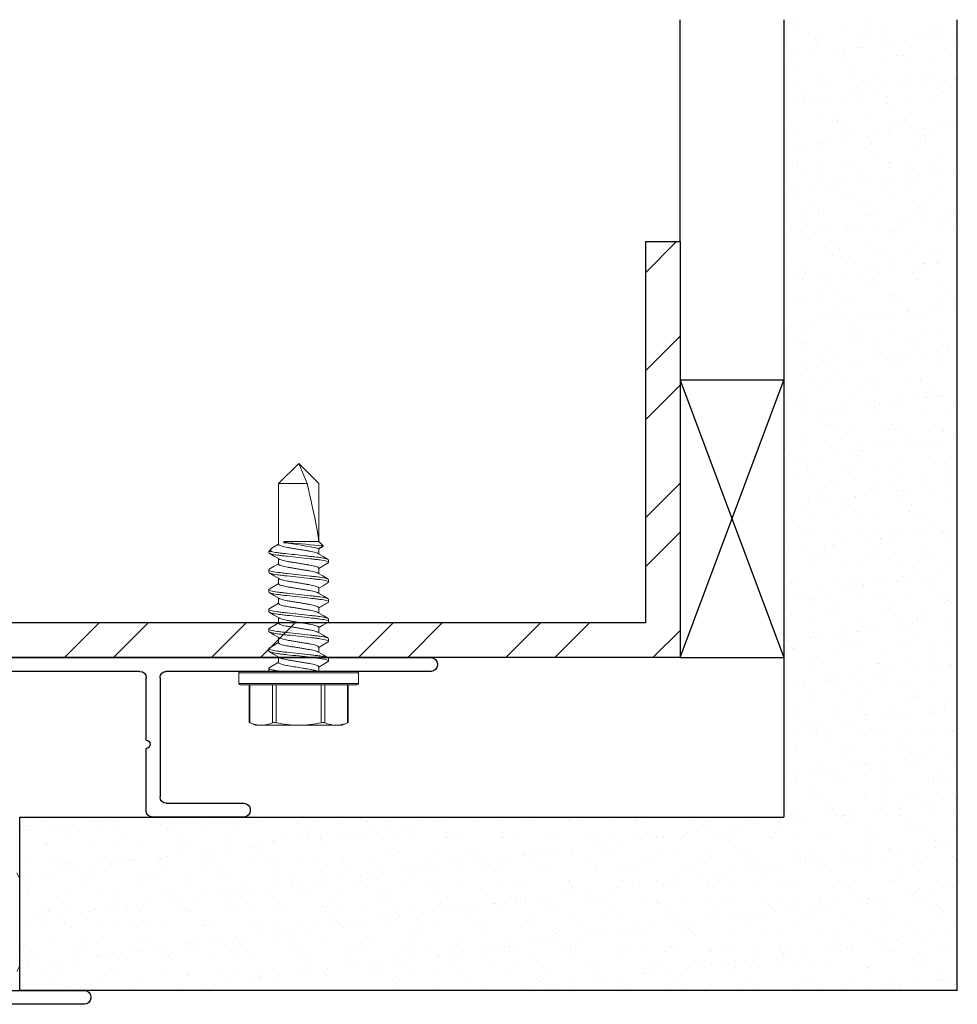
# Model space of a CAD drawing. Extents: x 3.9 to 13.3, y 24.3 to 39.9.
# Drawn here: x 9.6 to 13, y 26.7 to 30.3 of the extents above; entities that cross this region are included whole.
import ezdxf

# ---------------------------------------------------------------- set-up
doc = ezdxf.new("R2010")
doc.units = 0
doc.header["$LTSCALE"] = 0.3
doc.header["$MEASUREMENT"] = 0
doc.layers.get('0').update_dxf_attribs({"linetype": 'CONTINUOUS'})
for name, color, linetype in [('1XREF', 7, 'CONTINUOUS'), ('e854531$0$EXT_TRIM', 6, 'CONTINUOUS'), ('HARD_OBJECT', 13, 'CONTINUOUS')]:
    doc.layers.add(name, color=color, linetype=linetype)

# ---------------------------------------------------------------- blocks, each defined once
blk = doc.blocks.new('e854531')
at = {"layer": 'e854531$0$EXT_TRIM'}
for p, q in [((-0.0225, 1.75), (-0.0275, 1.75)), ((-0.05, 1.7275), (-0.05, 0.7725)), ((0, 0.0225), (0, 1.7275)), ((-0.5475, 1.075), (-0.5525, 1.075)), ((-0.575, 1.0525), (-0.575, 0.7225)), ((-0.525, 0.7725), (-0.525, 1.0525)), ((-0.0725, 0.75), (-0.5025, 0.75)), ((-0.5525, 0.7), (-0.3275, 0.7)), ((-0.2975, 0.7), (-0.0725, 0.7)), ((-0.05, 0.6775), (-0.05, 0.0725)), ((-1.2225, 0.5), (-1.2275, 0.5)), ((-1.25, 0.4775), (-1.25, 0.0225)), ((-1.2, 0.0725), (-1.2, 0.4775)), ((-0.0725, 0.05), (-1.1775, 0.05)), ((-1.2275, 0), (-0.0225, 0))]:
    blk.add_line(p, q, dxfattribs=at)
for centre, radius, start, end in [((-0.0275, 1.7275), 0.0225, 90, 180), ((-0.0225, 1.7275), 0.0225, 0, 90), ((-0.5525, 1.0525), 0.0225, 90, 180), ((-0.5475, 1.0525), 0.0225, 0, 90), ((-0.5025, 0.7725), 0.0225, 180, 270), ((-0.0725, 0.7725), 0.0225, 270, 0), ((-0.5525, 0.7225), 0.0225, 180, 270), ((-0.3125, 0.7), 0.015, 360, 180), ((-0.0725, 0.6775), 0.0225, 0, 90), ((-1.2275, 0.4775), 0.0225, 90, 180), ((-1.2225, 0.4775), 0.0225, 0, 90), ((-1.1775, 0.0725), 0.0225, 180, 270), ((-0.0725, 0.0725), 0.0225, 270, 0), ((-1.2275, 0.0225), 0.0225, 180, 270), ((-0.0225, 0.0225), 0.0225, 270, 0)]:
    blk.add_arc(centre, radius, start, end, dxfattribs=at)
blk = doc.blocks.new('b854531')
blk.add_blockref('e854531', (0, 0))

msp = doc.modelspace()

# ---------------------------------------------------------------- hatches: boundary and pattern name
h = msp.add_hatch()
h.set_pattern_fill('AR-SAND', color=256, scale=0.0625, style=0)
h.set_pattern_definition([(37.5, (0, 8.13452), (-0.0039371, 0.1204265), [0, -0.095, 0, -0.10625, 0, -0.1015625]), (7.5, (0, 8.13452), (0.110611, 0.1763841), [0, -0.05125, 0, -0.085625, 0, -0.0328125]), (327.5, (-0.07687, 8.13452), (0.19463387, 0.0003537), [0, -0.03125, 0, -0.1125, 0, -0.146875]), (317.5, (-0.07687, 8.13452), (0.1878829, 0.0548547), [0, -0.015625, 0, -0.07375, 0, -0.084375])])
h.paths.add_polyline_path([(12.3723, 30.2886), (12.3723, 27.4136), (9.6162, 27.4136), (9.6162, 26.7886), (12.9973, 26.7886), (12.9973, 30.2886)])
h = msp.add_hatch()
h.set_pattern_fill('ANSI32', color=256, style=0)
h.set_pattern_definition([(45, (0, 8.1345), (-0.265165, 0.265165), []), (45, (0.17678, 8.1345), (-0.265165, 0.265165), [])])
h.paths.add_polyline_path([(11.8723, 28.1136), (8.6223, 28.1136), (8.6223, 29.4886), (8.4973, 29.4886), (8.4973, 27.9886), (11.9973, 27.9886), (11.9973, 29.4886), (11.8723, 29.4886)])

# ---------------------------------------------------------------- linework, layer by layer
for p, q in [((11.9973, 29.4886), (11.9973, 30.2886)), ((12.3723, 30.2886), (12.3723, 27.4136)), ((12.9973, 26.7886), (12.9973, 30.2886)), ((12.9973, 26.7886), (12.9973, 29.7886)), ((11.8723, 29.4886), (11.8723, 28.1136)), ((11.8723, 29.4886), (11.9973, 29.4886)), ((11.9973, 29.4886), (11.9973, 27.9886)), ((12.3723, 28.9886), (11.9973, 28.9886)), ((11.9973, 28.9886), (12.3723, 27.9886)), ((11.9973, 27.9886), (12.3723, 28.9886)), ((12.3723, 28.9886), (12.3723, 27.9886)), ((11.8723, 28.1136), (8.6223, 28.1136)), ((11.9973, 27.9886), (8.4973, 27.9886)), ((11.9973, 27.9886), (12.3723, 27.9886)), ((9.6162, 27.4136), (12.3723, 27.4136)), ((9.6162, 26.7886), (9.6162, 27.4136)), ((12.9973, 26.7886), (9.6162, 26.7886))]:
    msp.add_line(p, q)
at = {"layer": 'HARD_OBJECT', "lineweight": 0}
for p, q in [((10.5501, 28.6164), (10.6223, 28.6885)), ((10.6527, 28.6164), (10.6223, 28.6885)), ((10.6944, 28.6164), (10.6223, 28.6885)), ((10.5501, 28.6164), (10.6527, 28.6164)), ((10.5501, 28.4071), (10.5501, 28.6164)), ((10.6944, 28.4071), (10.6944, 28.6164)), ((10.5501, 28.3967), (10.5501, 28.4071)), ((10.5688, 28.4071), (10.6944, 28.4071)), ((10.5688, 28.4071), (10.5688, 28.4027)), ((10.5688, 28.4027), (10.5852, 28.4027)), ((10.6944, 28.4071), (10.7103, 28.3911)), ((10.5143, 28.3712), (10.5256, 28.3826)), ((10.5239, 28.3712), (10.5143, 28.3712)), ((10.5143, 28.3712), (10.5143, 28.3672)), ((10.7103, 28.3911), (10.6944, 28.382)), ((10.7088, 28.3892), (10.6944, 28.3806)), ((10.6944, 28.382), (10.6944, 28.3626)), ((10.5501, 28.3257), (10.5501, 28.3451)), ((10.7303, 28.3317), (10.7303, 28.3405)), ((10.5143, 28.305), (10.5143, 28.2962)), ((10.6944, 28.311), (10.6944, 28.2916)), ((10.5501, 28.2547), (10.5501, 28.2741)), ((10.7303, 28.2607), (10.7303, 28.2695)), ((10.5143, 28.234), (10.5143, 28.2252)), ((10.6944, 28.24), (10.6944, 28.2206)), ((10.5501, 28.1837), (10.5501, 28.2031)), ((10.7303, 28.1897), (10.7303, 28.1985)), ((10.5143, 28.163), (10.5143, 28.1542)), ((10.6944, 28.169), (10.6944, 28.1496)), ((10.5501, 28.1127), (10.5501, 28.1321)), ((10.7303, 28.1187), (10.7303, 28.1275)), ((10.5143, 28.092), (10.5143, 28.0832)), ((10.6944, 28.098), (10.6944, 28.0786)), ((10.5501, 28.0417), (10.5501, 28.0611)), ((10.7303, 28.0477), (10.7303, 28.0565)), ((10.5143, 28.021), (10.5143, 28.0122)), ((10.6944, 28.027), (10.6944, 28.0076)), ((10.5501, 27.9707), (10.5501, 27.9901)), ((10.7303, 27.9767), (10.7303, 27.9855)), ((10.6223, 27.9386), (10.4113, 27.9386)), ((10.5143, 27.95), (10.5143, 27.9412)), ((10.5183, 27.9385), (10.5143, 27.9408)), ((10.8333, 27.9386), (10.6223, 27.9386)), ((10.6944, 27.956), (10.6944, 27.9386)), ((10.4063, 27.8956), (10.4063, 27.9336)), ((10.4063, 27.9336), (10.6223, 27.9336)), ((10.6223, 27.9336), (10.8383, 27.9336)), ((10.8383, 27.9336), (10.8383, 27.8956)), ((10.6223, 27.8956), (10.4063, 27.8956)), ((10.4113, 27.8906), (10.6223, 27.8906)), ((10.4442, 27.7548), (10.4442, 27.8906)), ((10.4462, 27.7539), (10.4462, 27.8906)), ((10.5277, 27.8906), (10.5277, 27.7539)), ((10.5407, 27.7539), (10.5407, 27.8906)), ((10.8383, 27.8956), (10.6223, 27.8956)), ((10.6223, 27.8906), (10.8333, 27.8906)), ((10.7038, 27.8906), (10.7038, 27.7539)), ((10.7168, 27.7539), (10.7168, 27.8906)), ((10.7984, 27.8906), (10.7984, 27.7539)), ((10.8004, 27.8906), (10.8004, 27.7548)), ((10.466, 27.7446), (10.4442, 27.7548)), ((10.487, 27.7446), (10.466, 27.7446)), ((10.6223, 27.7446), (10.487, 27.7446)), ((10.6223, 27.7446), (10.7576, 27.7446)), ((10.7785, 27.7446), (10.7576, 27.7446)), ((10.8004, 27.7548), (10.7785, 27.7446)), ((9.6061, 27.2129), (9.6162, 27.1911)), ((9.6162, 27.1911), (9.6162, 27.1702)), ((9.6162, 27.0348), (9.6162, 27.1702)), ((9.6162, 27.0348), (9.6162, 26.8995)), ((9.6162, 26.8786), (9.6061, 26.8568)), ((9.6162, 26.8995), (9.6162, 26.8786))]:
    msp.add_line(p, q, dxfattribs=at)
at = {"layer": 'HARD_OBJECT', "lineweight": 0, "flags": 128}
for points in [[(10.5852, 28.4027), (10.5764, 28.405), (10.5688, 28.4071)], [(10.5526, 28.3436), (10.5365, 28.3531), (10.5159, 28.3653)], [(10.5348, 28.3889), (10.529, 28.3853), (10.5248, 28.3817), (10.5224, 28.3771), (10.5232, 28.3723), (10.5239, 28.3712)], [(10.5348, 28.3889), (10.535, 28.389), (10.5501, 28.398)], [(10.7087, 28.3893), (10.71, 28.3899), (10.7103, 28.3911)], [(10.6918, 28.3641), (10.7101, 28.3532), (10.7286, 28.3423)], [(10.7286, 28.3298), (10.7102, 28.3189), (10.6944, 28.3096)], [(10.516, 28.3069), (10.5344, 28.3177), (10.5501, 28.3271)], [(10.5527, 28.2725), (10.5344, 28.2834), (10.516, 28.2943)], [(10.6919, 28.293), (10.7089, 28.2829), (10.7287, 28.2713)], [(10.7286, 28.2588), (10.7101, 28.2479), (10.6944, 28.2386)], [(10.5526, 28.2016), (10.5343, 28.2124), (10.5159, 28.2233)], [(10.516, 28.2359), (10.5344, 28.2467), (10.5501, 28.2561)], [(10.6919, 28.222), (10.7102, 28.2112), (10.7286, 28.2003)], [(10.5527, 28.1305), (10.5344, 28.1414), (10.5159, 28.1523)], [(10.516, 28.1649), (10.5344, 28.1757), (10.5501, 28.1851)], [(10.6919, 28.1511), (10.7101, 28.1402), (10.7286, 28.1294)], [(10.7287, 28.1168), (10.7099, 28.1058), (10.6944, 28.0966)], [(10.5159, 28.0938), (10.5364, 28.1059), (10.5501, 28.1141)], [(10.5526, 28.0596), (10.5344, 28.0705), (10.5159, 28.0813)], [(10.6918, 28.0801), (10.7101, 28.0692), (10.7286, 28.0584)], [(10.7286, 28.0458), (10.7101, 28.0349), (10.6944, 28.0256)], [(10.5159, 28.0228), (10.5343, 28.0337), (10.5501, 28.0431)], [(10.5527, 27.9885), (10.5344, 27.9994), (10.516, 28.0103)], [(10.6918, 28.0091), (10.7101, 27.9982), (10.7286, 27.9874)], [(10.7286, 27.9748), (10.7102, 27.9639), (10.6944, 27.9546)], [(10.516, 27.9519), (10.5344, 27.9627), (10.5501, 27.9721)], [(10.7984, 27.7539), (10.7993, 27.7543), (10.8, 27.7546), (10.8003, 27.7548), (10.8003, 27.7548)]]:
    msp.add_lwpolyline(points, dxfattribs=at)
at = {"layer": 'HARD_OBJECT', "lineweight": 0}
for centre, radius, start, end in [((10.3976, 26.9723), 1.4405, 78.11, 83.1752), ((9.4673, 15.5627), 12.8885, 84.46571, 85.02449), ((11.567, 26.7286), 1.6828, 119.8811, 121.2319), ((10.4113, 27.9336), 0.005, 90, 180), ((10.8333, 27.9336), 0.005, 0, 90), ((10.4113, 27.8956), 0.005, 180, 270), ((10.8333, 27.8956), 0.005, 270, 0), ((10.2345, 27.2636), 0.5341, 66.6505, 66.88), ((10.4883, 27.8443), 0.0998, 245.0161, 269.216), ((10.4856, 27.8442), 0.0996, 270.7682, 294.9997), ((10.5342, 27.7292), 0.0255, 75.2728, 104.7272), ((10.6256, 28.1352), 0.3906, 257.4449, 269.5062), ((10.6198, 28.1277), 0.3831, 270.3749, 282.674), ((10.7103, 27.7322), 0.0226, 73.3165, 106.6835), ((10.7589, 27.8443), 0.0998, 245.0161, 269.216), ((10.7562, 27.8442), 0.0996, 270.7682, 294.9997)]:
    msp.add_arc(centre, radius, start, end, dxfattribs=at)
at = {"layer": 'HARD_OBJECT', "lineweight": 0, "extrusion": (0, 0, -1)}
msp.add_ellipse((10.6223, 28.6885), major_axis=(-0.0711, 0.2861), ratio=0.042533, start_param=1.836269, end_param=2.972109, dxfattribs=at)
at = {"layer": 'HARD_OBJECT', "lineweight": 0}
for points, knots in [([(10.5143, 28.3672), (10.5143, 28.3659), (10.5169, 28.3644), (10.5278, 28.3613), (10.5362, 28.3596), (10.5513, 28.3574), (10.5568, 28.3567), (10.5682, 28.3553), (10.5741, 28.3547), (10.5934, 28.3526), (10.6078, 28.351), (10.6367, 28.3478), (10.6512, 28.3462), (10.6704, 28.3441), (10.6763, 28.3435), (10.6878, 28.3422), (10.6932, 28.3414), (10.7084, 28.3392), (10.7167, 28.3376), (10.7276, 28.3344), (10.7303, 28.3329), (10.7303, 28.3317)], [0, 0, 0, 0, 0.125, 0.125, 0.25, 0.25, 0.3125, 0.3125, 0.375, 0.375, 0.5, 0.5, 0.625, 0.625, 0.6875, 0.6875, 0.75, 0.75, 0.875, 0.875, 1, 1, 1, 1]), ([(10.5239, 28.3712), (10.529, 28.3698), (10.5362, 28.3684), (10.5491, 28.3665), (10.5537, 28.3659), (10.5634, 28.3647), (10.5684, 28.3641), (10.5842, 28.3624), (10.5961, 28.3611), (10.6208, 28.3584), (10.6335, 28.357), (10.6516, 28.355), (10.6575, 28.3543), (10.6686, 28.3531), (10.6739, 28.3526), (10.6889, 28.3509), (10.6983, 28.3496), (10.7139, 28.3469), (10.7202, 28.3455), (10.7283, 28.3428), (10.7303, 28.3416), (10.7303, 28.3405)], [0, 0, 0, 0, 0.125, 0.125, 0.1875, 0.1875, 0.25, 0.25, 0.375, 0.375, 0.5, 0.5, 0.5625, 0.5625, 0.625, 0.625, 0.75, 0.75, 0.875, 0.875, 1, 1, 1, 1]), ([(10.5501, 28.3967), (10.5504, 28.396), (10.5509, 28.3946), (10.5552, 28.3923), (10.5619, 28.3899), (10.5711, 28.3876), (10.582, 28.3855), (10.5944, 28.3835), (10.6079, 28.3813), (10.6223, 28.3789), (10.6366, 28.3766), (10.6502, 28.3743), (10.6625, 28.3723), (10.6735, 28.3702), (10.6825, 28.3679), (10.6888, 28.3658), (10.6908, 28.3645), (10.6915, 28.3641)], [0, 0, 0, 0, 0.066618, 0.13554, 0.205429, 0.274832, 0.342352, 0.408326, 0.476618, 0.546344, 0.616071, 0.684362, 0.750337, 0.817857, 0.887259, 0.957149, 1, 1, 1, 1]), ([(10.5529, 28.3436), (10.5537, 28.3431), (10.5557, 28.3419), (10.562, 28.3397), (10.571, 28.3374), (10.582, 28.3353), (10.5944, 28.3333), (10.6079, 28.3311), (10.6223, 28.3287), (10.6366, 28.3264), (10.6502, 28.3241), (10.6625, 28.3221), (10.6735, 28.32), (10.6826, 28.3177), (10.6894, 28.3153), (10.6936, 28.313), (10.6942, 28.3116), (10.6944, 28.311)], [0, 0, 0, 0, 0.044686, 0.114442, 0.183711, 0.251102, 0.31695, 0.38511, 0.454703, 0.524296, 0.592456, 0.658304, 0.725695, 0.794964, 0.86472, 0.93351, 1, 1, 1, 1]), ([(10.7303, 28.3317), (10.7302, 28.3311), (10.7301, 28.3305), (10.7286, 28.3298), (10.7284, 28.3298)], [0, 0, 0, 0, 0.864182, 1, 1, 1, 1]), ([(10.5161, 28.3069), (10.5159, 28.3068), (10.5144, 28.3061), (10.5143, 28.3055), (10.5143, 28.305)], [0, 0, 0, 0, 0.137624, 1, 1, 1, 1]), ([(10.5143, 28.305), (10.5143, 28.3037), (10.5169, 28.3022), (10.5278, 28.2991), (10.5362, 28.2974), (10.5513, 28.2952), (10.5568, 28.2945), (10.5682, 28.2931), (10.5741, 28.2925), (10.5934, 28.2904), (10.6078, 28.2888), (10.6367, 28.2856), (10.6512, 28.284), (10.6704, 28.2819), (10.6763, 28.2813), (10.6878, 28.28), (10.6932, 28.2792), (10.7084, 28.277), (10.7167, 28.2754), (10.7276, 28.2722), (10.7303, 28.2707), (10.7303, 28.2695)], [0, 0, 0, 0, 0.125, 0.125, 0.25, 0.25, 0.3125, 0.3125, 0.375, 0.375, 0.5, 0.5, 0.625, 0.625, 0.6875, 0.6875, 0.75, 0.75, 0.875, 0.875, 1, 1, 1, 1]), ([(10.5143, 28.2962), (10.5143, 28.2949), (10.5169, 28.2934), (10.5278, 28.2903), (10.5362, 28.2886), (10.5513, 28.2864), (10.5568, 28.2857), (10.5682, 28.2843), (10.5741, 28.2837), (10.5934, 28.2816), (10.6078, 28.28), (10.6367, 28.2768), (10.6512, 28.2752), (10.6704, 28.2731), (10.6763, 28.2725), (10.6878, 28.2712), (10.6932, 28.2704), (10.7084, 28.2682), (10.7167, 28.2666), (10.7276, 28.2634), (10.7303, 28.2619), (10.7303, 28.2607)], [0, 0, 0, 0, 0.125, 0.125, 0.25, 0.25, 0.3125, 0.3125, 0.375, 0.375, 0.5, 0.5, 0.625, 0.625, 0.6875, 0.6875, 0.75, 0.75, 0.875, 0.875, 1, 1, 1, 1]), ([(10.5501, 28.3257), (10.5504, 28.325), (10.5509, 28.3236), (10.5552, 28.3213), (10.5619, 28.319), (10.5711, 28.3166), (10.582, 28.3145), (10.5944, 28.3125), (10.6079, 28.3103), (10.6223, 28.3079), (10.6366, 28.3056), (10.6502, 28.3033), (10.6625, 28.3013), (10.6735, 28.2992), (10.6825, 28.2969), (10.6888, 28.2948), (10.6908, 28.2935), (10.6916, 28.293)], [0, 0, 0, 0, 0.06653, 0.13536, 0.205158, 0.274468, 0.341899, 0.407786, 0.475987, 0.545621, 0.615255, 0.683456, 0.749344, 0.816774, 0.886085, 0.955882, 1, 1, 1, 1]), ([(10.553, 28.2725), (10.5537, 28.2721), (10.5557, 28.2708), (10.562, 28.2688), (10.571, 28.2664), (10.582, 28.2643), (10.5944, 28.2623), (10.6079, 28.2601), (10.6223, 28.2577), (10.6366, 28.2554), (10.6502, 28.2531), (10.6625, 28.2512), (10.6735, 28.249), (10.6826, 28.2467), (10.6894, 28.2443), (10.6936, 28.242), (10.6942, 28.2406), (10.6944, 28.24)], [0, 0, 0, 0, 0.0430208, 0.1128983, 0.1822882, 0.2497963, 0.3157593, 0.3840385, 0.4537526, 0.5234667, 0.5917459, 0.6577089, 0.725217, 0.7946069, 0.8644844, 0.9333936, 1, 1, 1, 1]), ([(10.7303, 28.2607), (10.7302, 28.2601), (10.7301, 28.2595), (10.7286, 28.2589), (10.7284, 28.2588)], [0, 0, 0, 0, 0.866257, 1, 1, 1, 1]), ([(10.5161, 28.2359), (10.5159, 28.2358), (10.5144, 28.2351), (10.5143, 28.2345), (10.5143, 28.234)], [0, 0, 0, 0, 0.138358, 1, 1, 1, 1]), ([(10.5143, 28.234), (10.5143, 28.2327), (10.5169, 28.2312), (10.5278, 28.2281), (10.5362, 28.2264), (10.5513, 28.2242), (10.5568, 28.2235), (10.5682, 28.2221), (10.5741, 28.2215), (10.5934, 28.2194), (10.6078, 28.2178), (10.6367, 28.2146), (10.6512, 28.213), (10.6704, 28.2109), (10.6763, 28.2103), (10.6878, 28.209), (10.6932, 28.2082), (10.7084, 28.206), (10.7167, 28.2044), (10.7276, 28.2012), (10.7303, 28.1997), (10.7303, 28.1985)], [0, 0, 0, 0, 0.125, 0.125, 0.25, 0.25, 0.3125, 0.3125, 0.375, 0.375, 0.5, 0.5, 0.625, 0.625, 0.6875, 0.6875, 0.75, 0.75, 0.875, 0.875, 1, 1, 1, 1]), ([(10.5143, 28.2252), (10.5143, 28.2239), (10.5169, 28.2224), (10.5278, 28.2193), (10.5362, 28.2176), (10.5513, 28.2154), (10.5568, 28.2147), (10.5682, 28.2133), (10.5741, 28.2127), (10.5934, 28.2106), (10.6078, 28.209), (10.6367, 28.2058), (10.6512, 28.2042), (10.6704, 28.2021), (10.6763, 28.2015), (10.6878, 28.2002), (10.6932, 28.1994), (10.7084, 28.1972), (10.7167, 28.1956), (10.7276, 28.1924), (10.7303, 28.1909), (10.7303, 28.1897)], [0, 0, 0, 0, 0.125, 0.125, 0.25, 0.25, 0.3125, 0.3125, 0.375, 0.375, 0.5, 0.5, 0.625, 0.625, 0.6875, 0.6875, 0.75, 0.75, 0.875, 0.875, 1, 1, 1, 1]), ([(10.5501, 28.2547), (10.5504, 28.254), (10.5509, 28.2526), (10.5552, 28.2503), (10.5619, 28.248), (10.5711, 28.2456), (10.582, 28.2435), (10.5944, 28.2415), (10.6079, 28.2393), (10.6223, 28.2369), (10.6366, 28.2346), (10.6502, 28.2323), (10.6625, 28.2304), (10.6735, 28.2282), (10.6825, 28.2259), (10.6888, 28.2238), (10.6909, 28.2225), (10.6917, 28.222)], [0, 0, 0, 0, 0.0664868, 0.1352724, 0.2050245, 0.2742898, 0.3416768, 0.4075214, 0.475678, 0.5452671, 0.6148561, 0.6830127, 0.7488574, 0.8162443, 0.8855097, 0.9552617, 1, 1, 1, 1]), ([(10.5529, 28.2016), (10.5537, 28.2011), (10.5557, 28.1999), (10.562, 28.1978), (10.571, 28.1954), (10.582, 28.1933), (10.5944, 28.1913), (10.6079, 28.1891), (10.6223, 28.1867), (10.6366, 28.1844), (10.6502, 28.1821), (10.6625, 28.1802), (10.6735, 28.178), (10.6826, 28.1757), (10.6894, 28.1733), (10.6936, 28.171), (10.6942, 28.1696), (10.6944, 28.169)], [0, 0, 0, 0, 0.0444, 0.114177, 0.183467, 0.250878, 0.316746, 0.384926, 0.45454, 0.524154, 0.592334, 0.658202, 0.725613, 0.794903, 0.86468, 0.93349, 1, 1, 1, 1]), ([(10.7303, 28.1897), (10.7302, 28.1891), (10.7301, 28.1885), (10.7286, 28.1878), (10.7284, 28.1878)], [0, 0, 0, 0, 0.858033, 1, 1, 1, 1]), ([(10.5161, 28.1649), (10.5159, 28.1648), (10.5144, 28.1641), (10.5143, 28.1635), (10.5143, 28.163)], [0, 0, 0, 0, 0.136111, 1, 1, 1, 1]), ([(10.5143, 28.163), (10.5143, 28.1617), (10.5169, 28.1602), (10.5278, 28.1571), (10.5362, 28.1554), (10.5513, 28.1532), (10.5568, 28.1525), (10.5682, 28.1511), (10.5741, 28.1505), (10.5934, 28.1484), (10.6078, 28.1468), (10.6367, 28.1436), (10.6512, 28.1421), (10.6704, 28.1399), (10.6763, 28.1393), (10.6878, 28.138), (10.6932, 28.1373), (10.7084, 28.135), (10.7167, 28.1334), (10.7276, 28.1302), (10.7303, 28.1287), (10.7303, 28.1275)], [0, 0, 0, 0, 0.125, 0.125, 0.25, 0.25, 0.3125, 0.3125, 0.375, 0.375, 0.5, 0.5, 0.625, 0.625, 0.6875, 0.6875, 0.75, 0.75, 0.875, 0.875, 1, 1, 1, 1]), ([(10.5143, 28.1542), (10.5143, 28.1529), (10.5169, 28.1514), (10.5278, 28.1483), (10.5362, 28.1466), (10.5513, 28.1444), (10.5568, 28.1437), (10.5682, 28.1423), (10.5741, 28.1417), (10.5934, 28.1396), (10.6078, 28.138), (10.6367, 28.1348), (10.6512, 28.1333), (10.6704, 28.1311), (10.6763, 28.1305), (10.6878, 28.1292), (10.6932, 28.1285), (10.7084, 28.1262), (10.7167, 28.1246), (10.7276, 28.1214), (10.7303, 28.1199), (10.7303, 28.1187)], [0, 0, 0, 0, 0.125, 0.125, 0.25, 0.25, 0.3125, 0.3125, 0.375, 0.375, 0.5, 0.5, 0.625, 0.625, 0.6875, 0.6875, 0.75, 0.75, 0.875, 0.875, 1, 1, 1, 1]), ([(10.5501, 28.1837), (10.5504, 28.183), (10.5509, 28.1816), (10.5552, 28.1793), (10.5619, 28.177), (10.5711, 28.1746), (10.582, 28.1725), (10.5944, 28.1705), (10.6079, 28.1683), (10.6223, 28.1659), (10.6366, 28.1636), (10.6502, 28.1613), (10.6625, 28.1594), (10.6735, 28.1572), (10.6825, 28.1549), (10.6888, 28.1528), (10.6908, 28.1515), (10.6916, 28.1511)], [0, 0, 0, 0, 0.066542, 0.135384, 0.205194, 0.274517, 0.34196, 0.407859, 0.476072, 0.545719, 0.615365, 0.683578, 0.749478, 0.81692, 0.886243, 0.956053, 1, 1, 1, 1]), ([(10.553, 28.1305), (10.5537, 28.1301), (10.5557, 28.1288), (10.562, 28.1268), (10.571, 28.1244), (10.582, 28.1223), (10.5944, 28.1203), (10.6079, 28.1181), (10.6223, 28.1157), (10.6366, 28.1134), (10.6502, 28.1111), (10.6625, 28.1092), (10.6735, 28.107), (10.6826, 28.1047), (10.6894, 28.1023), (10.6936, 28.1), (10.6942, 28.0986), (10.6944, 28.098)], [0, 0, 0, 0, 0.042959, 0.112841, 0.182235, 0.249748, 0.315715, 0.383999, 0.453717, 0.523436, 0.591719, 0.657687, 0.725199, 0.794594, 0.864476, 0.933389, 1, 1, 1, 1]), ([(10.7303, 28.1187), (10.7302, 28.1181), (10.7302, 28.1175), (10.7287, 28.1169), (10.7285, 28.1168)], [0, 0, 0, 0, 0.884515, 1, 1, 1, 1]), ([(10.516, 28.0938), (10.5159, 28.0937), (10.5144, 28.0931), (10.5143, 28.0925), (10.5143, 28.092)], [0, 0, 0, 0, 0.116252, 1, 1, 1, 1]), ([(10.5143, 28.092), (10.5143, 28.0907), (10.5169, 28.0892), (10.5278, 28.0861), (10.5362, 28.0844), (10.5513, 28.0822), (10.5568, 28.0815), (10.5682, 28.0801), (10.5741, 28.0795), (10.5934, 28.0774), (10.6078, 28.0758), (10.6367, 28.0726), (10.6512, 28.0711), (10.6704, 28.0689), (10.6763, 28.0683), (10.6878, 28.067), (10.6932, 28.0663), (10.7084, 28.064), (10.7167, 28.0624), (10.7276, 28.0592), (10.7303, 28.0578), (10.7303, 28.0565)], [0, 0, 0, 0, 0.125, 0.125, 0.25, 0.25, 0.3125, 0.3125, 0.375, 0.375, 0.5, 0.5, 0.625, 0.625, 0.6875, 0.6875, 0.75, 0.75, 0.875, 0.875, 1, 1, 1, 1]), ([(10.5143, 28.0832), (10.5143, 28.0819), (10.5169, 28.0804), (10.5278, 28.0773), (10.5362, 28.0756), (10.5513, 28.0734), (10.5568, 28.0727), (10.5682, 28.0713), (10.5741, 28.0707), (10.5934, 28.0686), (10.6078, 28.067), (10.6367, 28.0638), (10.6512, 28.0623), (10.6704, 28.0601), (10.6763, 28.0595), (10.6878, 28.0582), (10.6932, 28.0575), (10.7084, 28.0552), (10.7167, 28.0536), (10.7276, 28.0504), (10.7303, 28.049), (10.7303, 28.0477)], [0, 0, 0, 0, 0.125, 0.125, 0.25, 0.25, 0.3125, 0.3125, 0.375, 0.375, 0.5, 0.5, 0.625, 0.625, 0.6875, 0.6875, 0.75, 0.75, 0.875, 0.875, 1, 1, 1, 1]), ([(10.5501, 28.1127), (10.5504, 28.112), (10.5509, 28.1106), (10.5552, 28.1083), (10.5619, 28.106), (10.5711, 28.1036), (10.582, 28.1015), (10.5944, 28.0995), (10.6079, 28.0973), (10.6223, 28.0949), (10.6366, 28.0926), (10.6502, 28.0903), (10.6625, 28.0884), (10.6735, 28.0862), (10.6825, 28.0839), (10.6888, 28.0818), (10.6908, 28.0806), (10.6915, 28.0801)], [0, 0, 0, 0, 0.06661, 0.135523, 0.205405, 0.274799, 0.34231, 0.408277, 0.47656, 0.546278, 0.615996, 0.684279, 0.750246, 0.817758, 0.887152, 0.957033, 1, 1, 1, 1]), ([(10.5529, 28.0596), (10.5537, 28.0591), (10.5557, 28.0579), (10.562, 28.0558), (10.571, 28.0534), (10.582, 28.0513), (10.5944, 28.0493), (10.6079, 28.0471), (10.6223, 28.0447), (10.6366, 28.0424), (10.6502, 28.0401), (10.6625, 28.0382), (10.6735, 28.036), (10.6826, 28.0337), (10.6894, 28.0313), (10.6936, 28.029), (10.6942, 28.0276), (10.6944, 28.027)], [0, 0, 0, 0, 0.044547, 0.114313, 0.183592, 0.250992, 0.31685, 0.385021, 0.454624, 0.524227, 0.592397, 0.658255, 0.725655, 0.794934, 0.8647, 0.9335, 1, 1, 1, 1]), ([(10.7303, 28.0477), (10.7302, 28.0471), (10.7301, 28.0465), (10.7286, 28.0459), (10.7284, 28.0458)], [0, 0, 0, 0, 0.85985, 1, 1, 1, 1]), ([(10.5161, 28.0228), (10.5159, 28.0228), (10.5144, 28.0221), (10.5143, 28.0215), (10.5143, 28.021)], [0, 0, 0, 0, 0.122808, 1, 1, 1, 1]), ([(10.5143, 28.021), (10.5143, 28.0197), (10.5169, 28.0182), (10.5278, 28.0151), (10.5362, 28.0134), (10.5513, 28.0112), (10.5568, 28.0105), (10.5682, 28.0091), (10.5741, 28.0085), (10.5934, 28.0064), (10.6078, 28.0048), (10.6367, 28.0016), (10.6512, 28.0001), (10.6704, 27.998), (10.6763, 27.9973), (10.6878, 27.996), (10.6932, 27.9953), (10.7084, 27.993), (10.7167, 27.9914), (10.7276, 27.9882), (10.7303, 27.9868), (10.7303, 27.9855)], [0, 0, 0, 0, 0.125, 0.125, 0.25, 0.25, 0.3125, 0.3125, 0.375, 0.375, 0.5, 0.5, 0.625, 0.625, 0.6875, 0.6875, 0.75, 0.75, 0.875, 0.875, 1, 1, 1, 1]), ([(10.5143, 28.0122), (10.5143, 28.0109), (10.5169, 28.0094), (10.5278, 28.0063), (10.5362, 28.0046), (10.5513, 28.0024), (10.5568, 28.0017), (10.5682, 28.0003), (10.5741, 27.9997), (10.5934, 27.9976), (10.6078, 27.996), (10.6367, 27.9928), (10.6512, 27.9913), (10.6704, 27.9892), (10.6763, 27.9885), (10.6878, 27.9872), (10.6932, 27.9865), (10.7084, 27.9842), (10.7167, 27.9826), (10.7276, 27.9794), (10.7303, 27.978), (10.7303, 27.9767)], [0, 0, 0, 0, 0.125, 0.125, 0.25, 0.25, 0.3125, 0.3125, 0.375, 0.375, 0.5, 0.5, 0.625, 0.625, 0.6875, 0.6875, 0.75, 0.75, 0.875, 0.875, 1, 1, 1, 1]), ([(10.5501, 28.0417), (10.5504, 28.041), (10.5509, 28.0396), (10.5552, 28.0373), (10.5619, 28.035), (10.5711, 28.0326), (10.582, 28.0305), (10.5944, 28.0285), (10.6079, 28.0263), (10.6223, 28.0239), (10.6366, 28.0216), (10.6502, 28.0193), (10.6625, 28.0174), (10.6735, 28.0152), (10.6825, 28.0129), (10.6888, 28.0108), (10.6908, 28.0096), (10.6915, 28.0091)], [0, 0, 0, 0, 0.066616, 0.135535, 0.205423, 0.274823, 0.342341, 0.408314, 0.476603, 0.546327, 0.616052, 0.684341, 0.750314, 0.817832, 0.887232, 0.957119, 1, 1, 1, 1]), ([(10.553, 27.9886), (10.5538, 27.9881), (10.5557, 27.9868), (10.562, 27.9848), (10.571, 27.9824), (10.582, 27.9803), (10.5944, 27.9783), (10.6079, 27.9761), (10.6223, 27.9737), (10.6366, 27.9714), (10.6502, 27.9691), (10.6625, 27.9672), (10.6735, 27.965), (10.6826, 27.9627), (10.6894, 27.9603), (10.6936, 27.958), (10.6942, 27.9567), (10.6944, 27.956)], [0, 0, 0, 0, 0.0428371, 0.112728, 0.1821312, 0.2496522, 0.315628, 0.3839202, 0.4536477, 0.5233752, 0.5916675, 0.6576432, 0.7251643, 0.7945675, 0.8644583, 0.9333809, 1, 1, 1, 1]), ([(10.7303, 27.9767), (10.7302, 27.9761), (10.7301, 27.9755), (10.7286, 27.9749), (10.7285, 27.9748)], [0, 0, 0, 0, 0.872243, 1, 1, 1, 1]), ([(10.5161, 27.9519), (10.5159, 27.9518), (10.5144, 27.9511), (10.5143, 27.9505), (10.5143, 27.95)], [0, 0, 0, 0, 0.138941, 1, 1, 1, 1]), ([(10.5143, 27.95), (10.5143, 27.9492), (10.5153, 27.9483), (10.5197, 27.9463), (10.5231, 27.9453), (10.532, 27.9433), (10.5375, 27.9423), (10.55, 27.9404), (10.557, 27.9394), (10.5644, 27.9386)], [0, 0, 0, 0, 0.25, 0.25, 0.5, 0.5, 0.75, 0.75, 1, 1, 1, 1]), ([(10.5145, 27.9408), (10.5146, 27.9405), (10.5148, 27.9398), (10.5164, 27.939), (10.5174, 27.9386)], [0, 0, 0, 0, 0.412537, 1, 1, 1, 1]), ([(10.5501, 27.9707), (10.5501, 27.9695), (10.5515, 27.9682), (10.5575, 27.9654), (10.562, 27.9639), (10.5732, 27.9612), (10.5799, 27.9599), (10.5941, 27.9575), (10.6022, 27.9562), (10.6193, 27.9534), (10.6282, 27.952), (10.6409, 27.9499), (10.645, 27.9492), (10.6528, 27.9479), (10.6564, 27.9473), (10.6669, 27.9456), (10.6734, 27.9442), (10.6842, 27.9414), (10.6884, 27.94), (10.691, 27.9386)], [0, 0, 0, 0, 0.125, 0.125, 0.25, 0.25, 0.375, 0.375, 0.5, 0.5, 0.625, 0.625, 0.6875, 0.6875, 0.75, 0.75, 0.875, 0.875, 1, 1, 1, 1])]:
    msp.add_open_spline(points, degree=3, knots=knots, dxfattribs=at)

# ---------------------------------------------------------------- block references
at = {"layer": '1XREF', "xscale": -1, "rotation": 270}
msp.add_blockref('b854531', (9.3723, 27.9886), dxfattribs=at)

doc.saveas('drawing.dxf')
